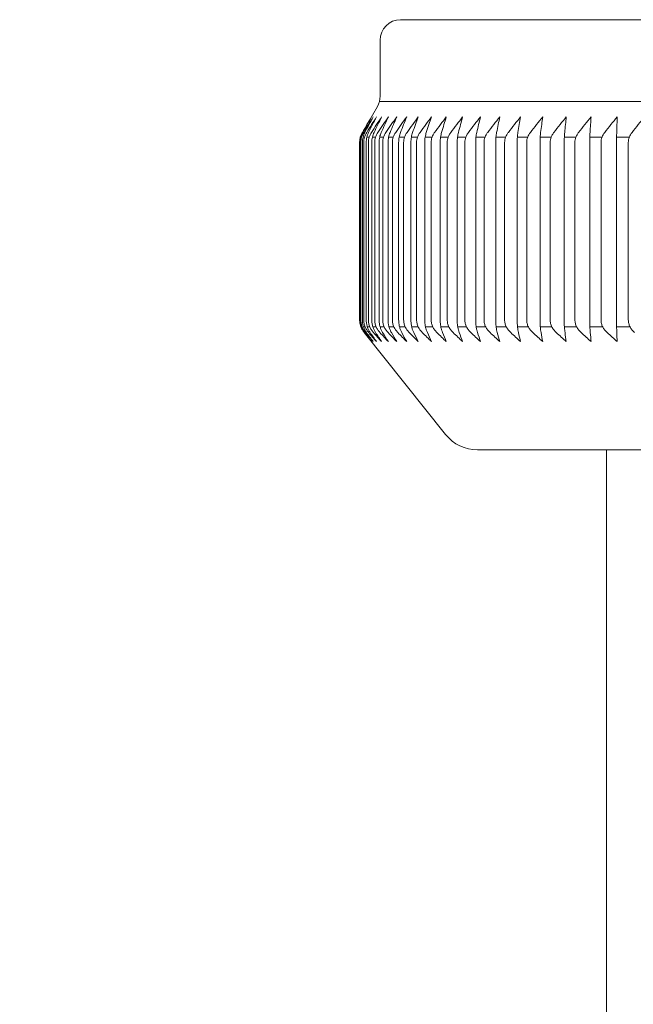
# Model space of a CAD drawing. Units: inches. Extents: x 11627 to 15627, y -2909 to -16.
# Drawn here: x 14442 to 14457, y -1788 to -1764 of the extents above; entities that cross this region are included whole.
import ezdxf

# ---------------------------------------------------------------- set-up
doc = ezdxf.new("R2010")
doc.units = ezdxf.units.IN
doc.header["$LTSCALE"] = 4
doc.header["$MEASUREMENT"] = 0
doc.layers.get('0').update_dxf_attribs({"lineweight": 15})
doc.layers.add('1', color=7, linetype='Continuous')
doc.styles.add('style2', font='arial.ttf', dxfattribs={"height": 30})
doc.dimstyles.new('212', dxfattribs={"dimtxt": 30, "dimasz": 25, "dimexe": 5, "dimexo": 10, "dimgap": 10, "dimtad": 1, "dimtoh": 1, "dimdec": 0, "dimzin": 0, "dimdsep": 46, "dimtxsty": 'style2', "dimcen": 0, "dimadec": 0, "dimazin": 0, "dimtfac": 1, "dimtdec": 0, "dimtofl": 0, "dimtmove": 0, "dimatfit": 3, "dimfxl": 1, "dimtolj": 1, "dimtzin": 0, "dimarcsym": 0})

msp = doc.modelspace()

# ---------------------------------------------------------------- linework, layer by layer
at = {"layer": '1', "linetype": 'Continuous', "lineweight": 18}
for p, q in [((14472.148, -1763.778), (14451.216, -1763.778)), ((14450.715, -1764.279), (14450.715, -1765.647)), ((14450.648, -1765.897), (14450.281, -1766.532)), ((14450.214, -1766.783), (14450.214, -1771.114)), ((14450.324, -1771.427), (14452.317, -1773.918)), ((14472.148, -1774.294), (14453.099, -1774.294)), ((14456.248, -1774.295), (14456.248, -1857.524))]:
    msp.add_line(p, q, dxfattribs=at)
at = {"layer": '1', "linetype": 'Continuous', "lineweight": 13}
for p, q in [((14450.697, -1765.781), (14493.6, -1765.781)), ((14450.233, -1766.648), (14450.234, -1766.648)), ((14450.245, -1766.648), (14450.264, -1766.648)), ((14450.298, -1766.648), (14450.336, -1766.648)), ((14450.392, -1766.648), (14450.45, -1766.648)), ((14450.528, -1766.648), (14450.605, -1766.648)), ((14450.705, -1766.648), (14450.801, -1766.648)), ((14450.923, -1766.648), (14451.037, -1766.648)), ((14451.182, -1766.648), (14451.314, -1766.648)), ((14451.48, -1766.648), (14451.631, -1766.648)), ((14451.817, -1766.648), (14451.986, -1766.648)), ((14452.194, -1766.648), (14452.38, -1766.648)), ((14452.608, -1766.648), (14452.812, -1766.648)), ((14453.059, -1766.648), (14453.28, -1766.648)), ((14453.547, -1766.648), (14453.784, -1766.648)), ((14454.07, -1766.648), (14454.324, -1766.648)), ((14454.628, -1766.648), (14454.897, -1766.648)), ((14455.219, -1766.648), (14455.503, -1766.648)), ((14455.842, -1766.648), (14456.14, -1766.648)), ((14456.496, -1766.648), (14456.808, -1766.648)), ((14450.278, -1771.29), (14450.258, -1771.29)), ((14450.351, -1771.29), (14450.311, -1771.29)), ((14450.465, -1771.29), (14450.404, -1771.29)), ((14450.62, -1771.29), (14450.54, -1771.29)), ((14450.817, -1771.29), (14450.716, -1771.29)), ((14451.054, -1771.29), (14450.933, -1771.29)), ((14451.331, -1771.29), (14451.191, -1771.29)), ((14451.648, -1771.29), (14451.488, -1771.29)), ((14452.004, -1771.29), (14451.825, -1771.29)), ((14452.398, -1771.29), (14452.201, -1771.29)), ((14452.829, -1771.29), (14452.614, -1771.29)), ((14453.298, -1771.29), (14453.065, -1771.29)), ((14453.802, -1771.29), (14453.552, -1771.29)), ((14454.342, -1771.29), (14454.074, -1771.29)), ((14454.915, -1771.29), (14454.631, -1771.29)), ((14455.521, -1771.29), (14455.221, -1771.29)), ((14456.159, -1771.29), (14455.844, -1771.29)), ((14456.827, -1771.29), (14456.497, -1771.29))]:
    msp.add_line(p, q, dxfattribs=at)
at = {"layer": '1', "linetype": 'Continuous', "lineweight": 18}
for centre, radius, start, end in [((14451.216, -1764.279), 0.501, 90, 180), ((14450.715, -1766.783), 0.501, 150, 180), ((14453.099, -1773.293), 1.002, 218.6598, 270)]:
    msp.add_arc(centre, radius, start, end, dxfattribs=at)
at = {"layer": '1', "linetype": 'Continuous', "lineweight": 18, "extrusion": (0, 0, -1)}
msp.add_arc((-14450.214, -1765.647), 0.501, 180, 210, dxfattribs=at)
at = {"layer": '1', "linetype": 'Continuous', "lineweight": 18}
for points in [[(14450.506, -1766.152), (14450.431, -1766.279), (14450.357, -1766.405), (14450.283, -1766.532)], [(14450.506, -1766.152), (14450.434, -1766.279), (14450.363, -1766.405), (14450.292, -1766.532)], [(14450.315, -1766.532), (14450.392, -1766.405), (14450.469, -1766.279), (14450.547, -1766.152)], [(14450.343, -1766.532), (14450.411, -1766.405), (14450.479, -1766.279), (14450.547, -1766.152)], [(14450.389, -1766.532), (14450.469, -1766.405), (14450.549, -1766.279), (14450.629, -1766.152)], [(14450.435, -1766.532), (14450.5, -1766.405), (14450.564, -1766.279), (14450.629, -1766.152)], [(14450.505, -1766.532), (14450.587, -1766.405), (14450.67, -1766.279), (14450.753, -1766.152)], [(14450.569, -1766.532), (14450.63, -1766.405), (14450.691, -1766.279), (14450.753, -1766.152)], [(14450.661, -1766.532), (14450.746, -1766.405), (14450.831, -1766.279), (14450.917, -1766.152)], [(14450.917, -1766.152), (14450.859, -1766.279), (14450.801, -1766.405), (14450.743, -1766.532)], [(14450.859, -1766.532), (14450.946, -1766.405), (14451.033, -1766.279), (14451.121, -1766.152)], [(14451.121, -1766.152), (14451.067, -1766.279), (14451.013, -1766.405), (14450.959, -1766.532)], [(14451.097, -1766.532), (14451.186, -1766.405), (14451.276, -1766.279), (14451.365, -1766.152)], [(14451.215, -1766.532), (14451.265, -1766.405), (14451.315, -1766.279), (14451.365, -1766.152)], [(14451.649, -1766.152), (14451.558, -1766.279), (14451.466, -1766.405), (14451.375, -1766.532)], [(14451.649, -1766.152), (14451.603, -1766.279), (14451.557, -1766.405), (14451.51, -1766.532)], [(14451.972, -1766.152), (14451.879, -1766.279), (14451.786, -1766.405), (14451.693, -1766.532)], [(14451.972, -1766.152), (14451.93, -1766.279), (14451.888, -1766.405), (14451.845, -1766.532)], [(14452.334, -1766.152), (14452.239, -1766.279), (14452.144, -1766.405), (14452.049, -1766.532)], [(14452.334, -1766.152), (14452.295, -1766.279), (14452.257, -1766.405), (14452.219, -1766.532)], [(14452.733, -1766.152), (14452.636, -1766.279), (14452.54, -1766.405), (14452.444, -1766.532)], [(14452.63, -1766.532), (14452.665, -1766.405), (14452.699, -1766.279), (14452.733, -1766.152)], [(14453.169, -1766.152), (14453.071, -1766.279), (14452.974, -1766.405), (14452.876, -1766.532)], [(14453.169, -1766.152), (14453.139, -1766.279), (14453.109, -1766.405), (14453.079, -1766.532)], [(14453.345, -1766.532), (14453.444, -1766.405), (14453.542, -1766.279), (14453.641, -1766.152)], [(14453.641, -1766.152), (14453.616, -1766.279), (14453.59, -1766.405), (14453.564, -1766.532)], [(14453.85, -1766.532), (14453.949, -1766.405), (14454.049, -1766.279), (14454.149, -1766.152)], [(14454.084, -1766.532), (14454.106, -1766.405), (14454.127, -1766.279), (14454.149, -1766.152)], [(14454.39, -1766.532), (14454.49, -1766.405), (14454.59, -1766.279), (14454.691, -1766.152)], [(14454.691, -1766.152), (14454.673, -1766.279), (14454.656, -1766.405), (14454.639, -1766.532)], [(14455.266, -1766.152), (14455.165, -1766.279), (14455.064, -1766.405), (14454.963, -1766.532)], [(14455.266, -1766.152), (14455.253, -1766.279), (14455.24, -1766.405), (14455.227, -1766.532)], [(14455.569, -1766.532), (14455.67, -1766.405), (14455.771, -1766.279), (14455.873, -1766.152)], [(14455.848, -1766.532), (14455.856, -1766.405), (14455.864, -1766.279), (14455.873, -1766.152)], [(14456.511, -1766.152), (14456.409, -1766.279), (14456.308, -1766.405), (14456.207, -1766.532)], [(14456.499, -1766.532), (14456.503, -1766.405), (14456.507, -1766.279), (14456.511, -1766.152)], [(14456.875, -1766.532), (14456.976, -1766.405), (14457.077, -1766.279), (14457.179, -1766.152)], [(14450.326, -1771.427), (14450.386, -1771.5), (14450.446, -1771.574), (14450.506, -1771.648)], [(14450.333, -1771.427), (14450.391, -1771.5), (14450.448, -1771.574), (14450.506, -1771.648)], [(14450.547, -1771.648), (14450.485, -1771.574), (14450.422, -1771.5), (14450.36, -1771.427)], [(14450.382, -1771.427), (14450.437, -1771.5), (14450.492, -1771.574), (14450.547, -1771.648)], [(14450.629, -1771.648), (14450.565, -1771.574), (14450.5, -1771.5), (14450.436, -1771.427)], [(14450.473, -1771.427), (14450.525, -1771.5), (14450.577, -1771.574), (14450.629, -1771.648)], [(14450.753, -1771.648), (14450.686, -1771.574), (14450.619, -1771.5), (14450.553, -1771.427)], [(14450.753, -1771.648), (14450.703, -1771.574), (14450.654, -1771.5), (14450.604, -1771.427)], [(14450.711, -1771.427), (14450.779, -1771.5), (14450.848, -1771.574), (14450.917, -1771.648)], [(14450.917, -1771.648), (14450.87, -1771.574), (14450.823, -1771.5), (14450.777, -1771.427)], [(14450.91, -1771.427), (14450.98, -1771.5), (14451.05, -1771.574), (14451.121, -1771.648)], [(14450.99, -1771.427), (14451.034, -1771.5), (14451.077, -1771.574), (14451.121, -1771.648)], [(14451.365, -1771.648), (14451.293, -1771.574), (14451.221, -1771.5), (14451.149, -1771.427)], [(14451.365, -1771.648), (14451.325, -1771.574), (14451.284, -1771.5), (14451.244, -1771.427)], [(14451.428, -1771.427), (14451.502, -1771.5), (14451.575, -1771.574), (14451.649, -1771.648)], [(14451.649, -1771.648), (14451.612, -1771.574), (14451.575, -1771.5), (14451.537, -1771.427)], [(14451.747, -1771.427), (14451.822, -1771.5), (14451.897, -1771.574), (14451.972, -1771.648)], [(14451.87, -1771.427), (14451.904, -1771.5), (14451.938, -1771.574), (14451.972, -1771.648)], [(14452.334, -1771.648), (14452.257, -1771.574), (14452.181, -1771.5), (14452.104, -1771.427)], [(14452.334, -1771.648), (14452.303, -1771.574), (14452.272, -1771.5), (14452.241, -1771.427)], [(14452.733, -1771.648), (14452.655, -1771.574), (14452.578, -1771.5), (14452.5, -1771.427)], [(14452.65, -1771.427), (14452.678, -1771.5), (14452.705, -1771.574), (14452.733, -1771.648)], [(14453.169, -1771.648), (14453.09, -1771.574), (14453.012, -1771.5), (14452.933, -1771.427)], [(14453.097, -1771.427), (14453.121, -1771.5), (14453.145, -1771.574), (14453.169, -1771.648)], [(14453.641, -1771.648), (14453.562, -1771.574), (14453.482, -1771.5), (14453.403, -1771.427)], [(14453.641, -1771.648), (14453.621, -1771.574), (14453.6, -1771.5), (14453.579, -1771.427)], [(14454.149, -1771.648), (14454.068, -1771.574), (14453.988, -1771.5), (14453.908, -1771.427)], [(14454.149, -1771.648), (14454.132, -1771.574), (14454.114, -1771.5), (14454.097, -1771.427)], [(14454.691, -1771.648), (14454.61, -1771.574), (14454.529, -1771.5), (14454.448, -1771.427)], [(14454.691, -1771.648), (14454.677, -1771.574), (14454.663, -1771.5), (14454.649, -1771.427)], [(14455.022, -1771.427), (14455.103, -1771.5), (14455.184, -1771.574), (14455.266, -1771.648)], [(14455.266, -1771.648), (14455.255, -1771.574), (14455.245, -1771.5), (14455.235, -1771.427)], [(14455.628, -1771.427), (14455.71, -1771.5), (14455.791, -1771.574), (14455.873, -1771.648)], [(14455.852, -1771.427), (14455.859, -1771.5), (14455.866, -1771.574), (14455.873, -1771.648)], [(14456.266, -1771.427), (14456.347, -1771.5), (14456.429, -1771.574), (14456.511, -1771.648)], [(14456.511, -1771.648), (14456.508, -1771.574), (14456.504, -1771.5), (14456.501, -1771.427)]]:
    msp.add_open_spline(points, degree=3, dxfattribs=at)
for points, knots in [([(14450.283, -1766.532), (14450.272, -1766.55), (14450.263, -1766.569), (14450.246, -1766.608), (14450.239, -1766.628), (14450.227, -1766.671), (14450.223, -1766.693), (14450.217, -1766.737), (14450.215, -1766.76), (14450.215, -1766.783)], [0, 0, 0, 0, 0.25, 0.25, 0.5, 0.5, 0.75, 0.75, 1, 1, 1, 1]), ([(14450.292, -1766.532), (14450.282, -1766.55), (14450.273, -1766.569), (14450.257, -1766.608), (14450.25, -1766.628), (14450.239, -1766.671), (14450.234, -1766.693), (14450.229, -1766.737), (14450.227, -1766.76), (14450.227, -1766.783)], [0, 0, 0, 0, 0.25, 0.25, 0.5, 0.5, 0.75, 0.75, 1, 1, 1, 1]), ([(14450.245, -1766.783), (14450.245, -1766.76), (14450.246, -1766.737), (14450.253, -1766.693), (14450.257, -1766.671), (14450.27, -1766.628), (14450.277, -1766.608), (14450.295, -1766.569), (14450.304, -1766.55), (14450.315, -1766.532)], [0, 0, 0, 0, 0.25, 0.25, 0.5, 0.5, 0.75, 0.75, 1, 1, 1, 1]), ([(14450.281, -1766.783), (14450.281, -1766.76), (14450.282, -1766.737), (14450.288, -1766.693), (14450.292, -1766.671), (14450.303, -1766.628), (14450.309, -1766.608), (14450.325, -1766.569), (14450.333, -1766.55), (14450.343, -1766.532)], [0, 0, 0, 0, 0.25, 0.25, 0.5, 0.5, 0.75, 0.75, 1, 1, 1, 1]), ([(14450.316, -1766.783), (14450.316, -1766.76), (14450.318, -1766.737), (14450.325, -1766.693), (14450.329, -1766.671), (14450.342, -1766.628), (14450.35, -1766.608), (14450.368, -1766.569), (14450.378, -1766.55), (14450.389, -1766.532)], [0, 0, 0, 0, 0.25, 0.25, 0.5, 0.5, 0.75, 0.75, 1, 1, 1, 1]), ([(14450.376, -1766.783), (14450.376, -1766.76), (14450.377, -1766.737), (14450.383, -1766.693), (14450.387, -1766.671), (14450.397, -1766.628), (14450.403, -1766.608), (14450.418, -1766.569), (14450.426, -1766.55), (14450.435, -1766.532)], [0, 0, 0, 0, 0.25, 0.25, 0.5, 0.5, 0.75, 0.75, 1, 1, 1, 1]), ([(14450.505, -1766.532), (14450.493, -1766.55), (14450.483, -1766.569), (14450.464, -1766.608), (14450.456, -1766.628), (14450.443, -1766.671), (14450.438, -1766.693), (14450.431, -1766.737), (14450.429, -1766.76), (14450.429, -1766.783)], [0, 0, 0, 0, 0.25, 0.25, 0.5, 0.5, 0.75, 0.75, 1, 1, 1, 1]), ([(14450.513, -1766.783), (14450.513, -1766.76), (14450.514, -1766.737), (14450.519, -1766.693), (14450.523, -1766.671), (14450.533, -1766.628), (14450.539, -1766.608), (14450.552, -1766.569), (14450.56, -1766.55), (14450.569, -1766.532)], [0, 0, 0, 0, 0.25, 0.25, 0.5, 0.5, 0.75, 0.75, 1, 1, 1, 1]), ([(14450.584, -1766.783), (14450.584, -1766.76), (14450.585, -1766.737), (14450.592, -1766.693), (14450.598, -1766.671), (14450.611, -1766.628), (14450.619, -1766.608), (14450.638, -1766.569), (14450.649, -1766.55), (14450.661, -1766.532)], [0, 0, 0, 0, 0.25, 0.25, 0.5, 0.5, 0.75, 0.75, 1, 1, 1, 1]), ([(14450.691, -1766.783), (14450.691, -1766.76), (14450.692, -1766.737), (14450.697, -1766.693), (14450.7, -1766.671), (14450.71, -1766.628), (14450.715, -1766.608), (14450.728, -1766.569), (14450.735, -1766.55), (14450.743, -1766.532)], [0, 0, 0, 0, 0.25, 0.25, 0.5, 0.5, 0.75, 0.75, 1, 1, 1, 1]), ([(14450.859, -1766.532), (14450.846, -1766.55), (14450.835, -1766.569), (14450.816, -1766.608), (14450.807, -1766.628), (14450.793, -1766.671), (14450.788, -1766.693), (14450.781, -1766.737), (14450.779, -1766.76), (14450.779, -1766.783)], [0, 0, 0, 0, 0.25, 0.25, 0.5, 0.5, 0.75, 0.75, 1, 1, 1, 1]), ([(14450.959, -1766.532), (14450.951, -1766.55), (14450.945, -1766.569), (14450.932, -1766.608), (14450.927, -1766.628), (14450.919, -1766.671), (14450.915, -1766.693), (14450.911, -1766.737), (14450.91, -1766.76), (14450.91, -1766.783)], [0, 0, 0, 0, 0.25, 0.25, 0.5, 0.5, 0.75, 0.75, 1, 1, 1, 1]), ([(14451.015, -1766.783), (14451.015, -1766.76), (14451.017, -1766.737), (14451.024, -1766.693), (14451.03, -1766.671), (14451.044, -1766.628), (14451.053, -1766.608), (14451.073, -1766.569), (14451.084, -1766.55), (14451.097, -1766.532)], [0, 0, 0, 0, 0.25, 0.25, 0.5, 0.5, 0.75, 0.75, 1, 1, 1, 1]), ([(14451.215, -1766.532), (14451.208, -1766.55), (14451.201, -1766.569), (14451.19, -1766.608), (14451.185, -1766.628), (14451.177, -1766.671), (14451.174, -1766.693), (14451.17, -1766.737), (14451.169, -1766.76), (14451.169, -1766.783)], [0, 0, 0, 0, 0.25, 0.25, 0.5, 0.5, 0.75, 0.75, 1, 1, 1, 1]), ([(14451.291, -1766.783), (14451.291, -1766.76), (14451.293, -1766.737), (14451.301, -1766.693), (14451.306, -1766.671), (14451.321, -1766.628), (14451.33, -1766.608), (14451.35, -1766.569), (14451.362, -1766.55), (14451.375, -1766.532)], [0, 0, 0, 0, 0.25, 0.25, 0.5, 0.5, 0.75, 0.75, 1, 1, 1, 1]), ([(14451.468, -1766.783), (14451.468, -1766.76), (14451.469, -1766.737), (14451.473, -1766.693), (14451.476, -1766.671), (14451.483, -1766.628), (14451.488, -1766.608), (14451.498, -1766.569), (14451.504, -1766.55), (14451.51, -1766.532)], [0, 0, 0, 0, 0.25, 0.25, 0.5, 0.5, 0.75, 0.75, 1, 1, 1, 1]), ([(14451.693, -1766.532), (14451.679, -1766.55), (14451.668, -1766.569), (14451.647, -1766.608), (14451.638, -1766.628), (14451.623, -1766.671), (14451.617, -1766.693), (14451.609, -1766.737), (14451.607, -1766.76), (14451.607, -1766.783)], [0, 0, 0, 0, 0.25, 0.25, 0.5, 0.5, 0.75, 0.75, 1, 1, 1, 1]), ([(14451.807, -1766.783), (14451.807, -1766.76), (14451.808, -1766.737), (14451.811, -1766.693), (14451.814, -1766.671), (14451.82, -1766.628), (14451.825, -1766.608), (14451.834, -1766.569), (14451.839, -1766.55), (14451.845, -1766.532)], [0, 0, 0, 0, 0.25, 0.25, 0.5, 0.5, 0.75, 0.75, 1, 1, 1, 1]), ([(14451.963, -1766.783), (14451.963, -1766.76), (14451.965, -1766.737), (14451.972, -1766.693), (14451.978, -1766.671), (14451.993, -1766.628), (14452.002, -1766.608), (14452.024, -1766.569), (14452.036, -1766.55), (14452.049, -1766.532)], [0, 0, 0, 0, 0.25, 0.25, 0.5, 0.5, 0.75, 0.75, 1, 1, 1, 1]), ([(14452.219, -1766.532), (14452.214, -1766.55), (14452.209, -1766.569), (14452.2, -1766.608), (14452.196, -1766.628), (14452.19, -1766.671), (14452.188, -1766.693), (14452.185, -1766.737), (14452.184, -1766.76), (14452.184, -1766.783)], [0, 0, 0, 0, 0.25, 0.25, 0.5, 0.5, 0.75, 0.75, 1, 1, 1, 1]), ([(14452.356, -1766.783), (14452.356, -1766.76), (14452.358, -1766.737), (14452.366, -1766.693), (14452.372, -1766.671), (14452.387, -1766.628), (14452.397, -1766.608), (14452.418, -1766.569), (14452.43, -1766.55), (14452.444, -1766.532)], [0, 0, 0, 0, 0.25, 0.25, 0.5, 0.5, 0.75, 0.75, 1, 1, 1, 1]), ([(14452.63, -1766.532), (14452.626, -1766.55), (14452.621, -1766.569), (14452.614, -1766.608), (14452.61, -1766.628), (14452.605, -1766.671), (14452.603, -1766.693), (14452.6, -1766.737), (14452.599, -1766.76), (14452.599, -1766.783)], [0, 0, 0, 0, 0.25, 0.25, 0.5, 0.5, 0.75, 0.75, 1, 1, 1, 1]), ([(14452.876, -1766.532), (14452.863, -1766.55), (14452.85, -1766.569), (14452.828, -1766.608), (14452.819, -1766.628), (14452.803, -1766.671), (14452.797, -1766.693), (14452.789, -1766.737), (14452.787, -1766.76), (14452.787, -1766.783)], [0, 0, 0, 0, 0.25, 0.25, 0.5, 0.5, 0.75, 0.75, 1, 1, 1, 1]), ([(14453.052, -1766.783), (14453.052, -1766.76), (14453.052, -1766.737), (14453.055, -1766.693), (14453.057, -1766.671), (14453.061, -1766.628), (14453.064, -1766.608), (14453.071, -1766.569), (14453.075, -1766.55), (14453.079, -1766.532)], [0, 0, 0, 0, 0.25, 0.25, 0.5, 0.5, 0.75, 0.75, 1, 1, 1, 1]), ([(14453.345, -1766.532), (14453.331, -1766.55), (14453.319, -1766.569), (14453.297, -1766.608), (14453.287, -1766.628), (14453.272, -1766.671), (14453.266, -1766.693), (14453.257, -1766.737), (14453.255, -1766.76), (14453.255, -1766.783)], [0, 0, 0, 0, 0.25, 0.25, 0.5, 0.5, 0.75, 0.75, 1, 1, 1, 1]), ([(14453.541, -1766.783), (14453.541, -1766.76), (14453.541, -1766.737), (14453.543, -1766.693), (14453.545, -1766.671), (14453.549, -1766.628), (14453.551, -1766.608), (14453.557, -1766.569), (14453.56, -1766.55), (14453.564, -1766.532)], [0, 0, 0, 0, 0.25, 0.25, 0.5, 0.5, 0.75, 0.75, 1, 1, 1, 1]), ([(14453.759, -1766.783), (14453.759, -1766.76), (14453.761, -1766.737), (14453.77, -1766.693), (14453.776, -1766.671), (14453.792, -1766.628), (14453.801, -1766.608), (14453.824, -1766.569), (14453.836, -1766.55), (14453.85, -1766.532)], [0, 0, 0, 0, 0.25, 0.25, 0.5, 0.5, 0.75, 0.75, 1, 1, 1, 1]), ([(14454.084, -1766.532), (14454.081, -1766.55), (14454.079, -1766.569), (14454.074, -1766.608), (14454.072, -1766.628), (14454.068, -1766.671), (14454.067, -1766.693), (14454.065, -1766.737), (14454.065, -1766.76), (14454.065, -1766.783)], [0, 0, 0, 0, 0.25, 0.25, 0.5, 0.5, 0.75, 0.75, 1, 1, 1, 1]), ([(14454.298, -1766.783), (14454.298, -1766.76), (14454.301, -1766.737), (14454.309, -1766.693), (14454.315, -1766.671), (14454.331, -1766.628), (14454.341, -1766.608), (14454.363, -1766.569), (14454.376, -1766.55), (14454.39, -1766.532)], [0, 0, 0, 0, 0.25, 0.25, 0.5, 0.5, 0.75, 0.75, 1, 1, 1, 1]), ([(14454.624, -1766.783), (14454.624, -1766.76), (14454.624, -1766.737), (14454.625, -1766.693), (14454.626, -1766.671), (14454.629, -1766.628), (14454.631, -1766.608), (14454.635, -1766.569), (14454.637, -1766.55), (14454.639, -1766.532)], [0, 0, 0, 0, 0.25, 0.25, 0.5, 0.5, 0.75, 0.75, 1, 1, 1, 1]), ([(14454.871, -1766.783), (14454.871, -1766.76), (14454.874, -1766.737), (14454.882, -1766.693), (14454.888, -1766.671), (14454.904, -1766.628), (14454.914, -1766.608), (14454.936, -1766.569), (14454.949, -1766.55), (14454.963, -1766.532)], [0, 0, 0, 0, 0.25, 0.25, 0.5, 0.5, 0.75, 0.75, 1, 1, 1, 1]), ([(14455.216, -1766.783), (14455.216, -1766.76), (14455.216, -1766.737), (14455.217, -1766.693), (14455.218, -1766.671), (14455.22, -1766.628), (14455.221, -1766.608), (14455.224, -1766.569), (14455.225, -1766.55), (14455.227, -1766.532)], [0, 0, 0, 0, 0.25, 0.25, 0.5, 0.5, 0.75, 0.75, 1, 1, 1, 1]), ([(14455.569, -1766.532), (14455.555, -1766.55), (14455.542, -1766.569), (14455.52, -1766.608), (14455.51, -1766.628), (14455.494, -1766.671), (14455.488, -1766.693), (14455.479, -1766.737), (14455.477, -1766.76), (14455.477, -1766.783)], [0, 0, 0, 0, 0.25, 0.25, 0.5, 0.5, 0.75, 0.75, 1, 1, 1, 1]), ([(14455.84, -1766.783), (14455.84, -1766.76), (14455.84, -1766.737), (14455.841, -1766.693), (14455.841, -1766.671), (14455.843, -1766.628), (14455.843, -1766.608), (14455.845, -1766.569), (14455.846, -1766.55), (14455.848, -1766.532)], [0, 0, 0, 0, 0.25, 0.25, 0.5, 0.5, 0.75, 0.75, 1, 1, 1, 1]), ([(14456.115, -1766.783), (14456.115, -1766.76), (14456.117, -1766.737), (14456.125, -1766.693), (14456.132, -1766.671), (14456.148, -1766.628), (14456.158, -1766.608), (14456.18, -1766.569), (14456.193, -1766.55), (14456.207, -1766.532)], [0, 0, 0, 0, 0.25, 0.25, 0.5, 0.5, 0.75, 0.75, 1, 1, 1, 1]), ([(14456.499, -1766.532), (14456.498, -1766.55), (14456.498, -1766.569), (14456.497, -1766.608), (14456.496, -1766.628), (14456.496, -1766.671), (14456.496, -1766.693), (14456.495, -1766.737), (14456.495, -1766.76), (14456.495, -1766.783)], [0, 0, 0, 0, 0.25, 0.25, 0.5, 0.5, 0.75, 0.75, 1, 1, 1, 1]), ([(14456.875, -1766.532), (14456.861, -1766.55), (14456.848, -1766.569), (14456.826, -1766.608), (14456.816, -1766.628), (14456.8, -1766.671), (14456.794, -1766.693), (14456.785, -1766.737), (14456.783, -1766.76), (14456.783, -1766.783)], [0, 0, 0, 0, 0.25, 0.25, 0.5, 0.5, 0.75, 0.75, 1, 1, 1, 1]), ([(14450.215, -1766.783), (14450.215, -1767.237), (14450.215, -1767.692), (14450.215, -1768.641), (14450.215, -1769.136), (14450.215, -1770.125), (14450.215, -1770.619), (14450.215, -1771.114)], [0, 0, 0, 0, 0.314899, 0.314899, 0.65745, 0.65745, 1, 1, 1, 1]), ([(14450.227, -1766.783), (14450.227, -1767.767), (14450.227, -1768.751), (14450.227, -1770.195), (14450.227, -1770.654), (14450.227, -1771.114)], [0, 0, 0, 0, 0.681833, 0.681833, 1, 1, 1, 1]), ([(14450.245, -1766.783), (14450.245, -1767.237), (14450.245, -1767.692), (14450.245, -1768.641), (14450.245, -1769.136), (14450.245, -1770.125), (14450.245, -1770.619), (14450.245, -1771.114)], [0, 0, 0, 0, 0.314899, 0.314899, 0.65745, 0.65745, 1, 1, 1, 1]), ([(14450.281, -1766.783), (14450.281, -1767.767), (14450.281, -1768.751), (14450.281, -1770.195), (14450.281, -1770.654), (14450.281, -1771.114)], [0, 0, 0, 0, 0.681833, 0.681833, 1, 1, 1, 1]), ([(14450.316, -1771.114), (14450.316, -1770.619), (14450.316, -1770.125), (14450.316, -1769.136), (14450.316, -1768.641), (14450.316, -1767.692), (14450.316, -1767.237), (14450.316, -1766.783)], [0, 0, 0, 0, 0.34255, 0.34255, 0.685101, 0.685101, 1, 1, 1, 1]), ([(14450.376, -1771.114), (14450.376, -1770.654), (14450.376, -1770.195), (14450.376, -1768.751), (14450.376, -1767.767), (14450.376, -1766.783)], [0, 0, 0, 0, 0.318167, 0.318167, 1, 1, 1, 1]), ([(14450.429, -1766.783), (14450.429, -1767.237), (14450.429, -1767.692), (14450.429, -1768.641), (14450.429, -1769.136), (14450.429, -1770.125), (14450.429, -1770.619), (14450.429, -1771.114)], [0, 0, 0, 0, 0.314899, 0.314899, 0.65745, 0.65745, 1, 1, 1, 1]), ([(14450.513, -1766.783), (14450.513, -1767.767), (14450.513, -1768.751), (14450.513, -1770.195), (14450.513, -1770.654), (14450.513, -1771.114)], [0, 0, 0, 0, 0.681833, 0.681833, 1, 1, 1, 1]), ([(14450.584, -1771.114), (14450.584, -1770.619), (14450.584, -1770.125), (14450.584, -1769.136), (14450.584, -1768.641), (14450.584, -1767.692), (14450.584, -1767.237), (14450.584, -1766.783)], [0, 0, 0, 0, 0.34255, 0.34255, 0.685101, 0.685101, 1, 1, 1, 1]), ([(14450.691, -1771.114), (14450.691, -1770.654), (14450.691, -1770.195), (14450.691, -1768.751), (14450.691, -1767.767), (14450.691, -1766.783)], [0, 0, 0, 0, 0.318167, 0.318167, 1, 1, 1, 1]), ([(14450.779, -1766.783), (14450.779, -1767.237), (14450.779, -1767.692), (14450.779, -1768.641), (14450.779, -1769.136), (14450.779, -1770.125), (14450.779, -1770.619), (14450.779, -1771.114)], [0, 0, 0, 0, 0.314899, 0.314899, 0.65745, 0.65745, 1, 1, 1, 1]), ([(14450.91, -1766.783), (14450.91, -1767.767), (14450.91, -1768.751), (14450.91, -1770.195), (14450.91, -1770.654), (14450.91, -1771.114)], [0, 0, 0, 0, 0.681833, 0.681833, 1, 1, 1, 1]), ([(14451.015, -1766.783), (14451.015, -1767.237), (14451.015, -1767.692), (14451.015, -1768.641), (14451.015, -1769.136), (14451.015, -1770.125), (14451.015, -1770.619), (14451.015, -1771.114)], [0, 0, 0, 0, 0.314899, 0.314899, 0.65745, 0.65745, 1, 1, 1, 1]), ([(14451.169, -1771.114), (14451.169, -1770.654), (14451.169, -1770.195), (14451.169, -1768.751), (14451.169, -1767.767), (14451.169, -1766.783)], [0, 0, 0, 0, 0.318167, 0.318167, 1, 1, 1, 1]), ([(14451.291, -1766.783), (14451.291, -1767.237), (14451.291, -1767.692), (14451.291, -1768.641), (14451.291, -1769.136), (14451.291, -1770.125), (14451.291, -1770.619), (14451.291, -1771.114)], [0, 0, 0, 0, 0.314899, 0.314899, 0.65745, 0.65745, 1, 1, 1, 1]), ([(14451.468, -1766.783), (14451.468, -1767.767), (14451.468, -1768.751), (14451.468, -1770.195), (14451.468, -1770.654), (14451.468, -1771.114)], [0, 0, 0, 0, 0.681833, 0.681833, 1, 1, 1, 1]), ([(14451.607, -1771.114), (14451.607, -1770.619), (14451.607, -1770.125), (14451.607, -1769.136), (14451.607, -1768.641), (14451.607, -1767.692), (14451.607, -1767.237), (14451.607, -1766.783)], [0, 0, 0, 0, 0.34255, 0.34255, 0.685101, 0.685101, 1, 1, 1, 1]), ([(14451.807, -1771.114), (14451.807, -1770.654), (14451.807, -1770.195), (14451.807, -1768.751), (14451.807, -1767.767), (14451.807, -1766.783)], [0, 0, 0, 0, 0.318167, 0.318167, 1, 1, 1, 1]), ([(14451.963, -1771.114), (14451.963, -1770.619), (14451.963, -1770.125), (14451.963, -1769.136), (14451.963, -1768.641), (14451.963, -1767.692), (14451.963, -1767.237), (14451.963, -1766.783)], [0, 0, 0, 0, 0.34255, 0.34255, 0.685101, 0.685101, 1, 1, 1, 1]), ([(14452.184, -1771.114), (14452.184, -1770.654), (14452.184, -1770.195), (14452.184, -1768.751), (14452.184, -1767.767), (14452.184, -1766.783)], [0, 0, 0, 0, 0.318167, 0.318167, 1, 1, 1, 1]), ([(14452.356, -1766.783), (14452.356, -1767.237), (14452.356, -1767.692), (14452.356, -1768.641), (14452.356, -1769.136), (14452.356, -1770.125), (14452.356, -1770.619), (14452.356, -1771.114)], [0, 0, 0, 0, 0.314899, 0.314899, 0.65745, 0.65745, 1, 1, 1, 1]), ([(14452.599, -1771.114), (14452.599, -1770.654), (14452.599, -1770.195), (14452.599, -1768.751), (14452.599, -1767.767), (14452.599, -1766.783)], [0, 0, 0, 0, 0.318167, 0.318167, 1, 1, 1, 1]), ([(14452.787, -1771.114), (14452.787, -1770.619), (14452.787, -1770.125), (14452.787, -1769.136), (14452.787, -1768.641), (14452.787, -1767.692), (14452.787, -1767.237), (14452.787, -1766.783)], [0, 0, 0, 0, 0.34255, 0.34255, 0.685101, 0.685101, 1, 1, 1, 1]), ([(14453.052, -1766.783), (14453.052, -1767.767), (14453.052, -1768.751), (14453.052, -1770.195), (14453.052, -1770.654), (14453.052, -1771.114)], [0, 0, 0, 0, 0.681833, 0.681833, 1, 1, 1, 1]), ([(14453.255, -1771.114), (14453.255, -1770.619), (14453.255, -1770.125), (14453.255, -1769.136), (14453.255, -1768.641), (14453.255, -1767.692), (14453.255, -1767.237), (14453.255, -1766.783)], [0, 0, 0, 0, 0.34255, 0.34255, 0.685101, 0.685101, 1, 1, 1, 1]), ([(14453.541, -1766.783), (14453.541, -1767.767), (14453.541, -1768.751), (14453.541, -1770.195), (14453.541, -1770.654), (14453.541, -1771.114)], [0, 0, 0, 0, 0.681833, 0.681833, 1, 1, 1, 1]), ([(14453.759, -1766.783), (14453.759, -1767.237), (14453.759, -1767.692), (14453.759, -1768.641), (14453.759, -1769.136), (14453.759, -1770.125), (14453.759, -1770.619), (14453.759, -1771.114)], [0, 0, 0, 0, 0.314899, 0.314899, 0.65745, 0.65745, 1, 1, 1, 1]), ([(14454.065, -1771.114), (14454.065, -1770.654), (14454.065, -1770.195), (14454.065, -1768.751), (14454.065, -1767.767), (14454.065, -1766.783)], [0, 0, 0, 0, 0.318167, 0.318167, 1, 1, 1, 1]), ([(14454.298, -1766.783), (14454.298, -1767.237), (14454.298, -1767.692), (14454.298, -1768.641), (14454.298, -1769.136), (14454.298, -1770.125), (14454.298, -1770.619), (14454.298, -1771.114)], [0, 0, 0, 0, 0.314899, 0.314899, 0.65745, 0.65745, 1, 1, 1, 1]), ([(14454.624, -1771.114), (14454.624, -1770.654), (14454.624, -1770.195), (14454.624, -1768.751), (14454.624, -1767.767), (14454.624, -1766.783)], [0, 0, 0, 0, 0.318167, 0.318167, 1, 1, 1, 1]), ([(14454.871, -1771.114), (14454.871, -1770.619), (14454.871, -1770.125), (14454.871, -1769.136), (14454.871, -1768.641), (14454.871, -1767.692), (14454.871, -1767.237), (14454.871, -1766.783)], [0, 0, 0, 0, 0.34255, 0.34255, 0.685101, 0.685101, 1, 1, 1, 1]), ([(14455.216, -1766.783), (14455.216, -1767.767), (14455.216, -1768.751), (14455.216, -1770.195), (14455.216, -1770.654), (14455.216, -1771.114)], [0, 0, 0, 0, 0.681833, 0.681833, 1, 1, 1, 1]), ([(14455.477, -1771.114), (14455.477, -1770.619), (14455.477, -1770.125), (14455.477, -1769.136), (14455.477, -1768.641), (14455.477, -1767.692), (14455.477, -1767.237), (14455.477, -1766.783)], [0, 0, 0, 0, 0.34255, 0.34255, 0.685101, 0.685101, 1, 1, 1, 1]), ([(14455.84, -1771.114), (14455.84, -1770.654), (14455.84, -1770.195), (14455.84, -1768.751), (14455.84, -1767.767), (14455.84, -1766.783)], [0, 0, 0, 0, 0.318167, 0.318167, 1, 1, 1, 1]), ([(14456.115, -1771.114), (14456.115, -1770.619), (14456.115, -1770.125), (14456.115, -1769.136), (14456.115, -1768.641), (14456.115, -1767.692), (14456.115, -1767.237), (14456.115, -1766.783)], [0, 0, 0, 0, 0.34255, 0.34255, 0.685101, 0.685101, 1, 1, 1, 1]), ([(14456.495, -1771.114), (14456.495, -1770.654), (14456.495, -1770.195), (14456.495, -1768.751), (14456.495, -1767.767), (14456.495, -1766.783)], [0, 0, 0, 0, 0.318167, 0.318167, 1, 1, 1, 1]), ([(14456.783, -1766.783), (14456.783, -1767.237), (14456.783, -1767.692), (14456.783, -1768.641), (14456.783, -1769.136), (14456.783, -1770.125), (14456.783, -1770.619), (14456.783, -1771.114)], [0, 0, 0, 0, 0.314899, 0.314899, 0.65745, 0.65745, 1, 1, 1, 1]), ([(14450.215, -1771.114), (14450.215, -1771.144), (14450.218, -1771.173), (14450.226, -1771.217), (14450.229, -1771.231), (14450.236, -1771.259), (14450.241, -1771.273), (14450.256, -1771.312), (14450.267, -1771.337), (14450.295, -1771.385), (14450.31, -1771.407), (14450.326, -1771.427)], [0, 0, 0, 0, 0.25, 0.25, 0.375, 0.375, 0.5, 0.5, 0.75, 0.75, 1, 1, 1, 1]), ([(14450.227, -1771.114), (14450.227, -1771.129), (14450.228, -1771.144), (14450.23, -1771.174), (14450.232, -1771.189), (14450.24, -1771.232), (14450.247, -1771.259), (14450.261, -1771.299), (14450.267, -1771.312), (14450.278, -1771.338), (14450.284, -1771.35), (14450.303, -1771.385), (14450.318, -1771.407), (14450.333, -1771.427)], [0, 0, 0, 0, 0.125, 0.125, 0.25, 0.25, 0.5, 0.5, 0.625, 0.625, 0.75, 0.75, 1, 1, 1, 1]), ([(14450.245, -1771.114), (14450.245, -1771.144), (14450.248, -1771.173), (14450.256, -1771.217), (14450.259, -1771.231), (14450.267, -1771.259), (14450.272, -1771.273), (14450.287, -1771.312), (14450.299, -1771.337), (14450.327, -1771.385), (14450.343, -1771.407), (14450.36, -1771.427)], [0, 0, 0, 0, 0.25, 0.25, 0.375, 0.375, 0.5, 0.5, 0.75, 0.75, 1, 1, 1, 1]), ([(14450.281, -1771.114), (14450.281, -1771.129), (14450.281, -1771.144), (14450.284, -1771.174), (14450.286, -1771.189), (14450.293, -1771.232), (14450.3, -1771.259), (14450.313, -1771.299), (14450.319, -1771.312), (14450.329, -1771.338), (14450.335, -1771.35), (14450.354, -1771.385), (14450.367, -1771.407), (14450.382, -1771.427)], [0, 0, 0, 0, 0.125, 0.125, 0.25, 0.25, 0.5, 0.5, 0.625, 0.625, 0.75, 0.75, 1, 1, 1, 1]), ([(14450.436, -1771.427), (14450.418, -1771.407), (14450.402, -1771.385), (14450.373, -1771.337), (14450.36, -1771.312), (14450.344, -1771.273), (14450.339, -1771.259), (14450.331, -1771.231), (14450.328, -1771.217), (14450.319, -1771.173), (14450.316, -1771.144), (14450.316, -1771.114)], [0, 0, 0, 0, 0.25, 0.25, 0.5, 0.5, 0.625, 0.625, 0.75, 0.75, 1, 1, 1, 1]), ([(14450.473, -1771.427), (14450.458, -1771.407), (14450.445, -1771.385), (14450.428, -1771.35), (14450.422, -1771.338), (14450.412, -1771.312), (14450.407, -1771.299), (14450.394, -1771.259), (14450.388, -1771.232), (14450.381, -1771.189), (14450.379, -1771.174), (14450.377, -1771.144), (14450.376, -1771.129), (14450.376, -1771.114)], [0, 0, 0, 0, 0.25, 0.25, 0.375, 0.375, 0.5, 0.5, 0.75, 0.75, 0.875, 0.875, 1, 1, 1, 1]), ([(14450.429, -1771.114), (14450.429, -1771.144), (14450.432, -1771.173), (14450.441, -1771.217), (14450.445, -1771.231), (14450.453, -1771.259), (14450.458, -1771.273), (14450.474, -1771.312), (14450.488, -1771.337), (14450.518, -1771.385), (14450.534, -1771.407), (14450.553, -1771.427)], [0, 0, 0, 0, 0.25, 0.25, 0.375, 0.375, 0.5, 0.5, 0.75, 0.75, 1, 1, 1, 1]), ([(14450.513, -1771.114), (14450.513, -1771.129), (14450.513, -1771.144), (14450.516, -1771.174), (14450.517, -1771.189), (14450.524, -1771.232), (14450.53, -1771.259), (14450.542, -1771.299), (14450.547, -1771.312), (14450.557, -1771.338), (14450.562, -1771.35), (14450.579, -1771.385), (14450.591, -1771.407), (14450.604, -1771.427)], [0, 0, 0, 0, 0.125, 0.125, 0.25, 0.25, 0.5, 0.5, 0.625, 0.625, 0.75, 0.75, 1, 1, 1, 1]), ([(14450.711, -1771.427), (14450.692, -1771.407), (14450.675, -1771.385), (14450.644, -1771.337), (14450.63, -1771.312), (14450.613, -1771.273), (14450.608, -1771.259), (14450.599, -1771.231), (14450.596, -1771.217), (14450.587, -1771.173), (14450.584, -1771.144), (14450.584, -1771.114)], [0, 0, 0, 0, 0.25, 0.25, 0.5, 0.5, 0.625, 0.625, 0.75, 0.75, 1, 1, 1, 1]), ([(14450.777, -1771.427), (14450.764, -1771.407), (14450.753, -1771.385), (14450.737, -1771.35), (14450.732, -1771.338), (14450.723, -1771.312), (14450.719, -1771.299), (14450.707, -1771.259), (14450.701, -1771.232), (14450.695, -1771.189), (14450.694, -1771.174), (14450.691, -1771.144), (14450.691, -1771.129), (14450.691, -1771.114)], [0, 0, 0, 0, 0.25, 0.25, 0.375, 0.375, 0.5, 0.5, 0.75, 0.75, 0.875, 0.875, 1, 1, 1, 1]), ([(14450.779, -1771.114), (14450.779, -1771.144), (14450.782, -1771.173), (14450.791, -1771.217), (14450.795, -1771.231), (14450.804, -1771.259), (14450.809, -1771.273), (14450.827, -1771.312), (14450.841, -1771.337), (14450.873, -1771.385), (14450.89, -1771.407), (14450.91, -1771.427)], [0, 0, 0, 0, 0.25, 0.25, 0.375, 0.375, 0.5, 0.5, 0.75, 0.75, 1, 1, 1, 1]), ([(14450.91, -1771.114), (14450.91, -1771.129), (14450.91, -1771.144), (14450.912, -1771.174), (14450.914, -1771.189), (14450.919, -1771.232), (14450.925, -1771.259), (14450.936, -1771.299), (14450.94, -1771.312), (14450.948, -1771.338), (14450.953, -1771.35), (14450.968, -1771.385), (14450.978, -1771.407), (14450.99, -1771.427)], [0, 0, 0, 0, 0.125, 0.125, 0.25, 0.25, 0.5, 0.5, 0.625, 0.625, 0.75, 0.75, 1, 1, 1, 1]), ([(14451.149, -1771.427), (14451.129, -1771.407), (14451.111, -1771.385), (14451.078, -1771.337), (14451.064, -1771.312), (14451.046, -1771.273), (14451.041, -1771.259), (14451.032, -1771.231), (14451.028, -1771.217), (14451.018, -1771.173), (14451.015, -1771.144), (14451.015, -1771.114)], [0, 0, 0, 0, 0.25, 0.25, 0.5, 0.5, 0.625, 0.625, 0.75, 0.75, 1, 1, 1, 1]), ([(14451.169, -1771.114), (14451.169, -1771.129), (14451.169, -1771.144), (14451.171, -1771.174), (14451.173, -1771.189), (14451.178, -1771.232), (14451.183, -1771.259), (14451.193, -1771.299), (14451.197, -1771.312), (14451.205, -1771.338), (14451.209, -1771.35), (14451.223, -1771.385), (14451.233, -1771.407), (14451.244, -1771.427)], [0, 0, 0, 0, 0.125, 0.125, 0.25, 0.25, 0.5, 0.5, 0.625, 0.625, 0.75, 0.75, 1, 1, 1, 1]), ([(14451.291, -1771.114), (14451.291, -1771.144), (14451.295, -1771.173), (14451.304, -1771.217), (14451.308, -1771.231), (14451.318, -1771.259), (14451.323, -1771.273), (14451.341, -1771.312), (14451.356, -1771.337), (14451.389, -1771.385), (14451.408, -1771.407), (14451.428, -1771.427)], [0, 0, 0, 0, 0.25, 0.25, 0.375, 0.375, 0.5, 0.5, 0.75, 0.75, 1, 1, 1, 1]), ([(14451.537, -1771.427), (14451.527, -1771.407), (14451.518, -1771.385), (14451.505, -1771.35), (14451.501, -1771.338), (14451.494, -1771.312), (14451.49, -1771.299), (14451.481, -1771.259), (14451.476, -1771.232), (14451.472, -1771.189), (14451.47, -1771.174), (14451.469, -1771.144), (14451.468, -1771.129), (14451.468, -1771.114)], [0, 0, 0, 0, 0.25, 0.25, 0.375, 0.375, 0.5, 0.5, 0.75, 0.75, 0.875, 0.875, 1, 1, 1, 1]), ([(14451.747, -1771.427), (14451.726, -1771.407), (14451.707, -1771.385), (14451.673, -1771.337), (14451.658, -1771.312), (14451.64, -1771.273), (14451.634, -1771.259), (14451.625, -1771.231), (14451.621, -1771.217), (14451.611, -1771.173), (14451.607, -1771.144), (14451.607, -1771.114)], [0, 0, 0, 0, 0.25, 0.25, 0.5, 0.5, 0.625, 0.625, 0.75, 0.75, 1, 1, 1, 1]), ([(14451.87, -1771.427), (14451.861, -1771.407), (14451.852, -1771.385), (14451.841, -1771.35), (14451.837, -1771.338), (14451.83, -1771.312), (14451.827, -1771.299), (14451.819, -1771.259), (14451.814, -1771.232), (14451.81, -1771.189), (14451.809, -1771.174), (14451.807, -1771.144), (14451.807, -1771.129), (14451.807, -1771.114)], [0, 0, 0, 0, 0.25, 0.25, 0.375, 0.375, 0.5, 0.5, 0.75, 0.75, 0.875, 0.875, 1, 1, 1, 1]), ([(14451.963, -1771.114), (14451.963, -1771.144), (14451.966, -1771.173), (14451.976, -1771.217), (14451.98, -1771.231), (14451.99, -1771.259), (14451.996, -1771.273), (14452.014, -1771.312), (14452.029, -1771.337), (14452.064, -1771.385), (14452.083, -1771.407), (14452.104, -1771.427)], [0, 0, 0, 0, 0.25, 0.25, 0.375, 0.375, 0.5, 0.5, 0.75, 0.75, 1, 1, 1, 1]), ([(14452.184, -1771.114), (14452.184, -1771.129), (14452.184, -1771.144), (14452.186, -1771.174), (14452.187, -1771.189), (14452.191, -1771.232), (14452.195, -1771.259), (14452.202, -1771.299), (14452.205, -1771.312), (14452.211, -1771.338), (14452.215, -1771.35), (14452.225, -1771.385), (14452.233, -1771.407), (14452.241, -1771.427)], [0, 0, 0, 0, 0.125, 0.125, 0.25, 0.25, 0.5, 0.5, 0.625, 0.625, 0.75, 0.75, 1, 1, 1, 1]), ([(14452.5, -1771.427), (14452.479, -1771.407), (14452.459, -1771.385), (14452.424, -1771.337), (14452.409, -1771.312), (14452.39, -1771.273), (14452.384, -1771.259), (14452.374, -1771.231), (14452.37, -1771.217), (14452.36, -1771.173), (14452.356, -1771.144), (14452.356, -1771.114)], [0, 0, 0, 0, 0.25, 0.25, 0.5, 0.5, 0.625, 0.625, 0.75, 0.75, 1, 1, 1, 1]), ([(14452.599, -1771.114), (14452.599, -1771.129), (14452.6, -1771.144), (14452.601, -1771.174), (14452.602, -1771.189), (14452.605, -1771.232), (14452.609, -1771.259), (14452.616, -1771.299), (14452.618, -1771.312), (14452.624, -1771.338), (14452.627, -1771.35), (14452.636, -1771.385), (14452.643, -1771.407), (14452.65, -1771.427)], [0, 0, 0, 0, 0.125, 0.125, 0.25, 0.25, 0.5, 0.5, 0.625, 0.625, 0.75, 0.75, 1, 1, 1, 1]), ([(14452.787, -1771.114), (14452.787, -1771.144), (14452.791, -1771.173), (14452.801, -1771.217), (14452.805, -1771.231), (14452.815, -1771.259), (14452.821, -1771.273), (14452.841, -1771.312), (14452.856, -1771.337), (14452.892, -1771.385), (14452.912, -1771.407), (14452.933, -1771.427)], [0, 0, 0, 0, 0.25, 0.25, 0.375, 0.375, 0.5, 0.5, 0.75, 0.75, 1, 1, 1, 1]), ([(14453.052, -1771.114), (14453.052, -1771.129), (14453.052, -1771.144), (14453.053, -1771.174), (14453.054, -1771.189), (14453.057, -1771.232), (14453.06, -1771.259), (14453.066, -1771.299), (14453.068, -1771.312), (14453.073, -1771.338), (14453.076, -1771.35), (14453.084, -1771.385), (14453.09, -1771.407), (14453.097, -1771.427)], [0, 0, 0, 0, 0.125, 0.125, 0.25, 0.25, 0.5, 0.5, 0.625, 0.625, 0.75, 0.75, 1, 1, 1, 1]), ([(14453.255, -1771.114), (14453.255, -1771.144), (14453.259, -1771.173), (14453.269, -1771.217), (14453.274, -1771.231), (14453.284, -1771.259), (14453.29, -1771.273), (14453.309, -1771.312), (14453.325, -1771.337), (14453.361, -1771.385), (14453.381, -1771.407), (14453.403, -1771.427)], [0, 0, 0, 0, 0.25, 0.25, 0.375, 0.375, 0.5, 0.5, 0.75, 0.75, 1, 1, 1, 1]), ([(14453.579, -1771.427), (14453.573, -1771.407), (14453.568, -1771.385), (14453.561, -1771.35), (14453.559, -1771.338), (14453.555, -1771.312), (14453.553, -1771.299), (14453.548, -1771.259), (14453.545, -1771.232), (14453.542, -1771.189), (14453.542, -1771.174), (14453.541, -1771.144), (14453.541, -1771.129), (14453.541, -1771.114)], [0, 0, 0, 0, 0.25, 0.25, 0.375, 0.375, 0.5, 0.5, 0.75, 0.75, 0.875, 0.875, 1, 1, 1, 1]), ([(14453.759, -1771.114), (14453.759, -1771.144), (14453.763, -1771.173), (14453.773, -1771.217), (14453.778, -1771.231), (14453.788, -1771.259), (14453.794, -1771.273), (14453.814, -1771.312), (14453.83, -1771.337), (14453.866, -1771.385), (14453.886, -1771.407), (14453.908, -1771.427)], [0, 0, 0, 0, 0.25, 0.25, 0.375, 0.375, 0.5, 0.5, 0.75, 0.75, 1, 1, 1, 1]), ([(14454.065, -1771.114), (14454.065, -1771.129), (14454.065, -1771.144), (14454.066, -1771.174), (14454.066, -1771.189), (14454.069, -1771.232), (14454.071, -1771.259), (14454.075, -1771.299), (14454.077, -1771.312), (14454.08, -1771.338), (14454.082, -1771.35), (14454.088, -1771.385), (14454.092, -1771.407), (14454.097, -1771.427)], [0, 0, 0, 0, 0.125, 0.125, 0.25, 0.25, 0.5, 0.5, 0.625, 0.625, 0.75, 0.75, 1, 1, 1, 1]), ([(14454.448, -1771.427), (14454.426, -1771.407), (14454.406, -1771.385), (14454.369, -1771.337), (14454.353, -1771.312), (14454.333, -1771.273), (14454.327, -1771.259), (14454.317, -1771.231), (14454.313, -1771.217), (14454.302, -1771.173), (14454.298, -1771.144), (14454.298, -1771.114)], [0, 0, 0, 0, 0.25, 0.25, 0.5, 0.5, 0.625, 0.625, 0.75, 0.75, 1, 1, 1, 1]), ([(14454.624, -1771.114), (14454.624, -1771.129), (14454.624, -1771.144), (14454.624, -1771.174), (14454.625, -1771.189), (14454.627, -1771.232), (14454.628, -1771.259), (14454.632, -1771.299), (14454.633, -1771.312), (14454.636, -1771.338), (14454.637, -1771.35), (14454.642, -1771.385), (14454.645, -1771.407), (14454.649, -1771.427)], [0, 0, 0, 0, 0.125, 0.125, 0.25, 0.25, 0.5, 0.5, 0.625, 0.625, 0.75, 0.75, 1, 1, 1, 1]), ([(14455.022, -1771.427), (14455, -1771.407), (14454.979, -1771.385), (14454.942, -1771.337), (14454.926, -1771.312), (14454.906, -1771.273), (14454.9, -1771.259), (14454.89, -1771.231), (14454.886, -1771.217), (14454.875, -1771.173), (14454.871, -1771.144), (14454.871, -1771.114)], [0, 0, 0, 0, 0.25, 0.25, 0.5, 0.5, 0.625, 0.625, 0.75, 0.75, 1, 1, 1, 1]), ([(14455.235, -1771.427), (14455.232, -1771.407), (14455.229, -1771.385), (14455.226, -1771.35), (14455.225, -1771.338), (14455.223, -1771.312), (14455.222, -1771.299), (14455.219, -1771.259), (14455.218, -1771.232), (14455.217, -1771.189), (14455.216, -1771.174), (14455.216, -1771.144), (14455.216, -1771.129), (14455.216, -1771.114)], [0, 0, 0, 0, 0.25, 0.25, 0.375, 0.375, 0.5, 0.5, 0.75, 0.75, 0.875, 0.875, 1, 1, 1, 1]), ([(14455.477, -1771.114), (14455.477, -1771.144), (14455.481, -1771.173), (14455.492, -1771.217), (14455.496, -1771.231), (14455.506, -1771.259), (14455.512, -1771.273), (14455.533, -1771.312), (14455.549, -1771.337), (14455.585, -1771.385), (14455.606, -1771.407), (14455.628, -1771.427)], [0, 0, 0, 0, 0.25, 0.25, 0.375, 0.375, 0.5, 0.5, 0.75, 0.75, 1, 1, 1, 1]), ([(14455.852, -1771.427), (14455.851, -1771.407), (14455.849, -1771.385), (14455.847, -1771.35), (14455.846, -1771.338), (14455.845, -1771.312), (14455.844, -1771.299), (14455.842, -1771.259), (14455.841, -1771.232), (14455.84, -1771.189), (14455.84, -1771.174), (14455.84, -1771.144), (14455.84, -1771.129), (14455.84, -1771.114)], [0, 0, 0, 0, 0.25, 0.25, 0.375, 0.375, 0.5, 0.5, 0.75, 0.75, 0.875, 0.875, 1, 1, 1, 1]), ([(14456.115, -1771.114), (14456.115, -1771.144), (14456.119, -1771.173), (14456.129, -1771.217), (14456.134, -1771.231), (14456.144, -1771.259), (14456.15, -1771.273), (14456.17, -1771.312), (14456.186, -1771.337), (14456.223, -1771.385), (14456.244, -1771.407), (14456.266, -1771.427)], [0, 0, 0, 0, 0.25, 0.25, 0.375, 0.375, 0.5, 0.5, 0.75, 0.75, 1, 1, 1, 1]), ([(14456.495, -1771.114), (14456.495, -1771.129), (14456.495, -1771.144), (14456.495, -1771.174), (14456.495, -1771.189), (14456.496, -1771.232), (14456.496, -1771.259), (14456.497, -1771.299), (14456.497, -1771.312), (14456.498, -1771.338), (14456.498, -1771.35), (14456.499, -1771.385), (14456.5, -1771.407), (14456.501, -1771.427)], [0, 0, 0, 0, 0.125, 0.125, 0.25, 0.25, 0.5, 0.5, 0.625, 0.625, 0.75, 0.75, 1, 1, 1, 1]), ([(14456.934, -1771.427), (14456.912, -1771.407), (14456.891, -1771.385), (14456.854, -1771.337), (14456.838, -1771.312), (14456.818, -1771.273), (14456.812, -1771.259), (14456.802, -1771.231), (14456.797, -1771.217), (14456.787, -1771.173), (14456.783, -1771.144), (14456.783, -1771.114)], [0, 0, 0, 0, 0.25, 0.25, 0.5, 0.5, 0.625, 0.625, 0.75, 0.75, 1, 1, 1, 1])]:
    msp.add_open_spline(points, degree=3, knots=knots, dxfattribs=at)

# ---------------------------------------------------------------- leaders
at = {"color": 0}
msp.add_leader([(14455.19, -1735.417), (14322.22, -1905.133), (14091.55, -1905.035)], dimstyle='212', dxfattribs=at)

doc.saveas('drawing.dxf')
